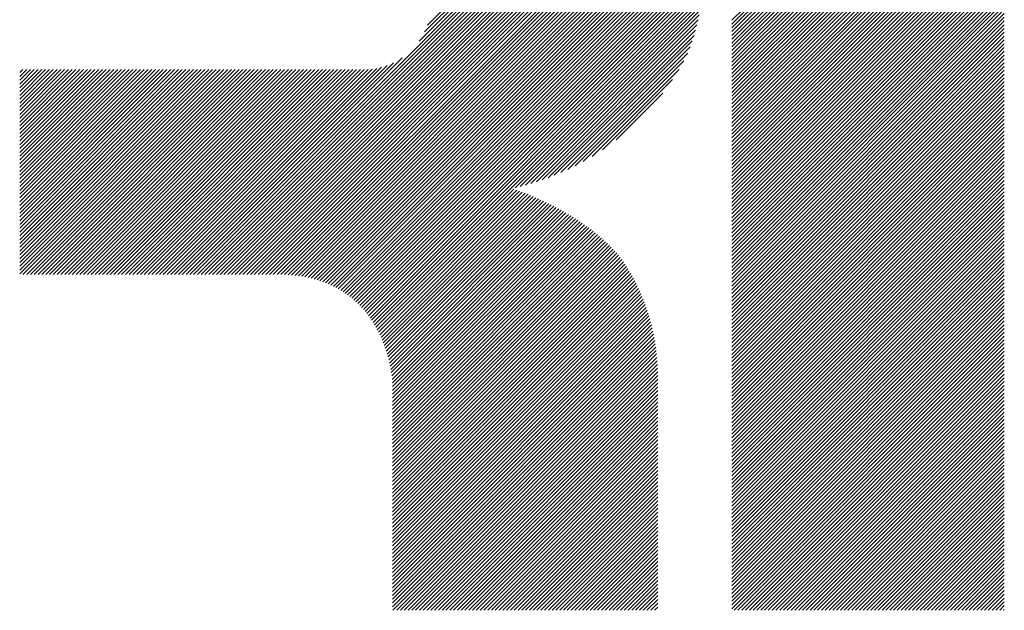
# Model space of a CAD drawing. Extents: x -57 to 354, y -38 to 248.
# Drawn here: x 99 to 107, y -22 to -17 of the extents above; entities that cross this region are included whole.
import ezdxf

# ---------------------------------------------------------------- set-up
doc = ezdxf.new("R2010")
doc.units = 0
doc.header["$MEASUREMENT"] = 0
doc.layers.add('_F-5_固定文字', color=7, linetype='CONTINUOUS')

msp = doc.modelspace()

# ---------------------------------------------------------------- linework, layer by layer
at = {"layer": '_F-5_固定文字', "color": 7, "linetype": 'Continuous'}
for p, q in [((104.7089, -17.1893), (106.7404, -15.1578)), ((104.7089, -17.2175), (106.7404, -15.1861)), ((104.7089, -17.2458), (106.7404, -15.2143)), ((104.7089, -17.2741), (106.7404, -15.2426)), ((104.7089, -17.3024), (106.7404, -15.2709)), ((104.7089, -17.3307), (106.7404, -15.2992)), ((104.7089, -17.359), (106.7404, -15.3275)), ((104.7089, -17.3872), (106.7404, -15.3558)), ((104.7089, -17.4155), (106.7404, -15.3841)), ((104.7089, -17.4438), (106.7404, -15.4123)), ((104.7089, -17.4721), (106.7404, -15.4406)), ((104.7089, -17.5004), (106.7404, -15.4689)), ((104.7089, -17.5287), (106.7404, -15.4972)), ((104.7089, -17.5569), (106.7404, -15.5255)), ((104.7089, -17.5852), (106.7404, -15.5538)), ((100.6659, -19.0826), (104.1094, -15.6392)), ((102.3757, -17.3445), (104.096, -15.6242)), ((102.4157, -17.2763), (104.0825, -15.6095)), ((102.4379, -17.2258), (104.0688, -15.5949)), ((104.7089, -17.6135), (106.7404, -15.582)), ((104.7089, -17.6418), (106.7404, -15.6103)), ((104.7089, -17.6701), (106.7404, -15.6386)), ((100.6942, -19.0826), (104.1225, -15.6543)), ((100.7225, -19.0826), (104.1356, -15.6695)), ((100.7508, -19.0826), (104.1484, -15.6849)), ((100.7791, -19.0826), (104.1611, -15.7005)), ((104.7089, -17.6984), (106.7404, -15.6669)), ((104.7089, -17.7267), (106.7404, -15.6952)), ((100.8074, -19.0826), (104.1736, -15.7163)), ((100.8356, -19.0826), (104.186, -15.7322)), ((100.8639, -19.0826), (104.1982, -15.7484)), ((100.8922, -19.0826), (104.2101, -15.7647)), ((100.9205, -19.0826), (104.2211, -15.782)), ((104.7089, -17.7549), (106.7404, -15.7235)), ((104.7089, -17.7832), (106.7404, -15.7517)), ((104.7089, -17.8115), (106.7404, -15.78)), ((100.9488, -19.0826), (104.2318, -15.7996)), ((100.9771, -19.0826), (104.2422, -15.8174)), ((101.0053, -19.0826), (104.2524, -15.8355)), ((101.0336, -19.0826), (104.2624, -15.8538)), ((104.7089, -17.8398), (106.7404, -15.8083)), ((104.7089, -17.8681), (106.7404, -15.8366)), ((101.0619, -19.0826), (104.2722, -15.8723)), ((101.0902, -19.0826), (104.2819, -15.8909)), ((101.1185, -19.0826), (104.2913, -15.9097)), ((101.1468, -19.0826), (104.3006, -15.9287)), ((104.7089, -17.8964), (106.7404, -15.8649)), ((104.7089, -17.9246), (106.7404, -15.8932)), ((104.7089, -17.9529), (106.7404, -15.9215)), ((101.175, -19.0826), (104.3097, -15.9479)), ((101.2033, -19.0826), (104.3187, -15.9673)), ((101.2316, -19.0826), (104.3274, -15.9868)), ((101.2599, -19.0826), (104.336, -16.0064)), ((104.7089, -17.9812), (106.7404, -15.9497)), ((104.7089, -18.0095), (106.7404, -15.978)), ((104.7089, -18.0378), (106.7404, -16.0063)), ((101.2882, -19.0826), (104.3445, -16.0263)), ((101.3165, -19.0826), (104.3527, -16.0463)), ((101.3448, -19.0826), (104.3608, -16.0665)), ((104.7089, -18.0661), (106.7404, -16.0346)), ((104.7089, -18.0943), (106.7404, -16.0629)), ((101.3722, -19.0834), (104.3687, -16.0869)), ((101.399, -19.0849), (104.3765, -16.1074)), ((101.4251, -19.0871), (104.384, -16.1282)), ((101.4507, -19.0898), (104.3914, -16.1491)), ((104.7089, -18.1226), (106.7404, -16.0912)), ((104.7089, -18.1509), (106.7404, -16.1194)), ((104.7089, -18.1792), (106.7404, -16.1477)), ((101.4758, -19.093), (104.3986, -16.1702)), ((101.5002, -19.0968), (104.4056, -16.1914)), ((101.5242, -19.1011), (104.4124, -16.2129)), ((104.7089, -18.2075), (106.7404, -16.176)), ((104.7089, -18.2358), (106.7404, -16.2043)), ((101.5477, -19.106), (104.419, -16.2346)), ((101.5706, -19.1113), (104.4255, -16.2564)), ((101.593, -19.1172), (104.4317, -16.2785)), ((101.6149, -19.1235), (104.4377, -16.3008)), ((104.7089, -18.2641), (106.7404, -16.2326)), ((104.7089, -18.2923), (106.7404, -16.2609)), ((104.7089, -18.3206), (106.7404, -16.2892)), ((101.6364, -19.1304), (104.4435, -16.3233)), ((101.6574, -19.1377), (104.449, -16.346)), ((101.6778, -19.1455), (104.4544, -16.3689)), ((104.7089, -18.3489), (106.7404, -16.3174)), ((104.7089, -18.3772), (106.7404, -16.3457)), ((104.7089, -18.4055), (106.7404, -16.374)), ((101.6979, -19.1537), (104.4595, -16.3921)), ((101.7175, -19.1624), (104.4644, -16.4155)), ((101.7366, -19.1716), (104.469, -16.4391)), ((104.7089, -18.4338), (106.7404, -16.4023)), ((104.7089, -18.462), (106.7404, -16.4306)), ((101.7553, -19.1812), (104.4734, -16.4631)), ((101.7735, -19.1912), (104.4775, -16.4872)), ((101.7913, -19.2017), (104.4814, -16.5117)), ((104.7089, -18.4903), (106.7404, -16.4589)), ((104.7089, -18.5186), (106.7404, -16.4871)), ((104.7089, -18.5469), (106.7404, -16.5154)), ((101.8087, -19.2126), (104.485, -16.5364)), ((101.8257, -19.2239), (104.4882, -16.5614)), ((101.8422, -19.2357), (104.4912, -16.5867)), ((104.7089, -18.5752), (106.7404, -16.5437)), ((104.7089, -18.6035), (106.7404, -16.572)), ((101.8584, -19.2478), (104.4939, -16.6123)), ((101.8741, -19.2604), (104.4962, -16.6382)), ((101.8894, -19.2733), (104.4982, -16.6645)), ((104.7089, -18.6317), (106.7404, -16.6003)), ((104.7089, -18.66), (106.7404, -16.6286)), ((104.7089, -18.6883), (106.7404, -16.6568)), ((101.9044, -19.2866), (104.4998, -16.6912)), ((101.9189, -19.3004), (104.5011, -16.7182)), ((104.7089, -18.7166), (106.7404, -16.6851)), ((104.7089, -18.7449), (106.7404, -16.7134)), ((104.7089, -18.7732), (106.7404, -16.7417)), ((101.9331, -19.3145), (104.502, -16.7456)), ((101.9468, -19.329), (104.5025, -16.7734)), ((101.9602, -19.3439), (104.5025, -16.8017)), ((104.7089, -18.8015), (106.7404, -16.77)), ((104.7089, -18.8297), (106.7404, -16.7983)), ((101.9732, -19.3592), (104.5021, -16.8304)), ((101.9859, -19.3749), (104.5012, -16.8595)), ((101.9981, -19.3909), (104.4998, -16.8892)), ((104.7089, -18.858), (106.7404, -16.8266)), ((104.7089, -18.8863), (106.7404, -16.8548)), ((104.7089, -18.9146), (106.7404, -16.8831)), ((102.01, -19.4073), (104.4978, -16.9195)), ((102.0215, -19.4241), (104.4953, -16.9503)), ((104.7089, -18.9429), (106.7404, -16.9114)), ((104.7089, -18.9712), (106.7404, -16.9397)), ((102.0326, -19.4412), (104.4922, -16.9817)), ((102.0434, -19.4587), (104.4884, -17.0138)), ((104.7089, -18.9994), (106.7404, -16.968)), ((104.7089, -19.0277), (106.7404, -16.9963)), ((104.7089, -19.056), (106.7404, -17.0245)), ((103.0929, -18.4375), (104.4839, -17.0465)), ((103.1307, -18.428), (104.4786, -17.0801)), ((104.7089, -19.0843), (106.7404, -17.0528)), ((104.7089, -19.1126), (106.7404, -17.0811)), ((104.7089, -19.1409), (106.7404, -17.1094)), ((103.1696, -18.4174), (104.4725, -17.1145)), ((103.2096, -18.4057), (104.4655, -17.1498)), ((104.7089, -19.1691), (106.7404, -17.1377)), ((104.7089, -19.1974), (106.7404, -17.166)), ((103.2508, -18.3928), (104.4575, -17.1861)), ((103.2935, -18.3784), (104.4484, -17.2235)), ((104.7089, -19.2257), (106.7404, -17.1942)), ((104.7089, -19.254), (106.7404, -17.2225)), ((104.7089, -19.2823), (106.7404, -17.2508)), ((103.3378, -18.3623), (104.4381, -17.2621)), ((103.3841, -18.3443), (104.4264, -17.3021)), ((104.7089, -19.3106), (106.7404, -17.2791)), ((104.7089, -19.3389), (106.7404, -17.3074)), ((103.4328, -18.3239), (104.4131, -17.3436)), ((103.4844, -18.3006), (104.398, -17.387)), ((104.7089, -19.3671), (106.7404, -17.3357)), ((104.7089, -19.3954), (106.7404, -17.364)), ((104.7089, -19.4237), (106.7404, -17.3922)), ((100.6376, -19.0826), (102.2502, -17.47)), ((103.5395, -18.2737), (104.3792, -17.4341)), ((104.7089, -19.452), (106.7404, -17.4205)), ((104.7089, -19.4803), (106.7404, -17.4488)), ((100.5245, -19.0826), (102.0595, -17.5476)), ((100.5528, -19.0826), (102.0959, -17.5395)), ((100.5811, -19.0826), (102.1366, -17.5271)), ((100.6094, -19.0826), (102.1844, -17.5075)), ((103.5996, -18.242), (104.3513, -17.4903)), ((104.7089, -19.5086), (106.7404, -17.4771)), ((104.7089, -19.5368), (106.7404, -17.5054)), ((104.7089, -19.5651), (106.7404, -17.5337)), ((99.3971, -19.0786), (100.92, -17.5557)), ((99.3971, -19.0503), (100.8917, -17.5557)), ((99.3971, -19.022), (100.8634, -17.5557)), ((99.3971, -18.9938), (100.8352, -17.5557)), ((99.3971, -18.9655), (100.8069, -17.5557)), ((99.3971, -18.9372), (100.7786, -17.5557)), ((99.3971, -18.9089), (100.7503, -17.5557)), ((99.3971, -18.8806), (100.722, -17.5557)), ((99.3971, -18.8523), (100.6937, -17.5557)), ((99.3971, -18.824), (100.6654, -17.5557)), ((99.3971, -18.7958), (100.6372, -17.5557)), ((99.3971, -18.7675), (100.6089, -17.5557)), ((99.3971, -18.7392), (100.5806, -17.5557)), ((99.3971, -18.7109), (100.5523, -17.5557)), ((99.3971, -18.6826), (100.524, -17.5557)), ((99.3971, -18.6543), (100.4957, -17.5557)), ((99.3971, -18.6261), (100.4675, -17.5557)), ((99.3971, -18.5978), (100.4392, -17.5557)), ((99.3971, -18.5695), (100.4109, -17.5557)), ((99.3971, -18.5412), (100.3826, -17.5557)), ((99.3971, -18.5129), (100.3543, -17.5557)), ((99.3971, -18.4846), (100.326, -17.5557)), ((99.3971, -18.4564), (100.2978, -17.5557)), ((99.3971, -18.4281), (100.2695, -17.5557)), ((99.3971, -18.3998), (100.2412, -17.5557)), ((99.3971, -18.3715), (100.2129, -17.5557)), ((99.3971, -18.3432), (100.1846, -17.5557)), ((99.3971, -18.3149), (100.1563, -17.5557)), ((99.3971, -18.2866), (100.128, -17.5557)), ((99.3971, -18.2584), (100.0998, -17.5557)), ((99.3971, -18.2301), (100.0715, -17.5557)), ((99.3971, -18.2018), (100.0432, -17.5557)), ((99.3971, -18.1735), (100.0149, -17.5557)), ((99.3971, -18.1452), (99.9866, -17.5557)), ((99.3971, -18.1169), (99.9583, -17.5557)), ((99.3971, -18.0887), (99.9301, -17.5557)), ((99.3971, -18.0604), (99.9018, -17.5557)), ((99.3971, -18.0321), (99.8735, -17.5557)), ((99.3971, -18.0038), (99.8452, -17.5557)), ((99.3971, -17.9755), (99.8169, -17.5557)), ((99.3971, -17.9472), (99.7886, -17.5557)), ((99.3971, -17.9189), (99.7604, -17.5557)), ((99.3971, -17.8907), (99.7321, -17.5557)), ((99.3971, -17.8624), (99.7038, -17.5557)), ((99.3971, -17.8341), (99.6755, -17.5557)), ((99.3971, -17.8058), (99.6472, -17.5557)), ((99.3971, -17.7775), (99.6189, -17.5557)), ((99.3971, -17.7492), (99.5906, -17.5557)), ((99.3971, -17.721), (99.5624, -17.5557)), ((99.3971, -17.6927), (99.5341, -17.5557)), ((99.3971, -17.6644), (99.5058, -17.5557)), ((99.3971, -17.6361), (99.4775, -17.5557)), ((99.3971, -17.6078), (99.4492, -17.5557)), ((99.3971, -17.5795), (99.4209, -17.5557)), ((99.4214, -19.0826), (100.9483, -17.5557)), ((99.4497, -19.0826), (100.9766, -17.5557)), ((99.478, -19.0826), (101.0049, -17.5557)), ((99.5063, -19.0826), (101.0331, -17.5557)), ((99.5346, -19.0826), (101.0614, -17.5557)), ((99.5628, -19.0826), (101.0897, -17.5557)), ((99.5911, -19.0826), (101.118, -17.5557)), ((99.6194, -19.0826), (101.1463, -17.5557)), ((99.6477, -19.0826), (101.1746, -17.5557)), ((99.676, -19.0826), (101.2028, -17.5557)), ((99.7043, -19.0826), (101.2311, -17.5557)), ((99.7326, -19.0826), (101.2594, -17.5557)), ((99.7608, -19.0826), (101.2877, -17.5557)), ((99.7891, -19.0826), (101.316, -17.5557)), ((99.8174, -19.0826), (101.3443, -17.5557)), ((99.8457, -19.0826), (101.3726, -17.5557)), ((99.874, -19.0826), (101.4008, -17.5557)), ((99.9023, -19.0826), (101.4291, -17.5557)), ((99.9305, -19.0826), (101.4574, -17.5557)), ((99.9588, -19.0826), (101.4857, -17.5557)), ((99.9871, -19.0826), (101.514, -17.5557)), ((100.0154, -19.0826), (101.5423, -17.5557)), ((100.0437, -19.0826), (101.5705, -17.5557)), ((100.072, -19.0826), (101.5988, -17.5557)), ((100.1002, -19.0826), (101.6271, -17.5557)), ((100.1285, -19.0826), (101.6554, -17.5557)), ((100.1568, -19.0826), (101.6837, -17.5557)), ((100.1851, -19.0826), (101.712, -17.5557)), ((100.2134, -19.0826), (101.7403, -17.5557)), ((100.2417, -19.0826), (101.7685, -17.5557)), ((100.27, -19.0826), (101.7968, -17.5557)), ((100.2982, -19.0826), (101.8251, -17.5557)), ((100.3265, -19.0826), (101.8534, -17.5557)), ((100.3548, -19.0826), (101.8817, -17.5557)), ((100.3831, -19.0826), (101.91, -17.5557)), ((100.4114, -19.0826), (101.9382, -17.5557)), ((100.4397, -19.0826), (101.9665, -17.5557)), ((100.4679, -19.0826), (101.9952, -17.5554)), ((100.4962, -19.0826), (102.0261, -17.5527)), ((103.6666, -18.2033), (104.315, -17.5549)), ((104.7089, -19.5934), (106.7404, -17.5619)), ((104.7089, -19.6217), (106.7404, -17.5902)), ((104.7089, -19.65), (106.7404, -17.6185)), ((103.7446, -18.1535), (104.2665, -17.6316)), ((104.7089, -19.6783), (106.7404, -17.6468)), ((104.7089, -19.7066), (106.7404, -17.6751)), ((103.8458, -18.0806), (104.1944, -17.732)), ((104.7089, -19.7348), (106.7404, -17.7034)), ((104.7089, -19.7631), (106.7404, -17.7316)), ((104.7089, -19.7914), (106.7404, -17.7599)), ((104.7089, -19.8197), (106.7404, -17.7882)), ((104.7089, -19.848), (106.7404, -17.8165)), ((104.7089, -19.8763), (106.7404, -17.8448)), ((104.7089, -19.9045), (106.7404, -17.8731)), ((104.7089, -19.9328), (106.7404, -17.9014)), ((104.7089, -19.9611), (106.7404, -17.9296)), ((104.7089, -19.9894), (106.7404, -17.9579)), ((104.7089, -20.0177), (106.7404, -17.9862)), ((104.7089, -20.046), (106.7404, -18.0145)), ((104.7089, -20.0742), (106.7404, -18.0428)), ((104.7089, -20.1025), (106.7404, -18.0711)), ((104.7089, -20.1308), (106.7404, -18.0993)), ((104.7089, -20.1591), (106.7404, -18.1276)), ((104.7089, -20.1874), (106.7404, -18.1559)), ((104.7089, -20.2157), (106.7404, -18.1842)), ((104.7089, -20.244), (106.7404, -18.2125)), ((104.7089, -20.2722), (106.7404, -18.2408)), ((104.7089, -20.3005), (106.7404, -18.269)), ((104.7089, -20.3288), (106.7404, -18.2973)), ((104.7089, -20.3571), (106.7404, -18.3256)), ((104.7089, -20.3854), (106.7404, -18.3539)), ((104.7089, -20.4137), (106.7404, -18.3822)), ((104.7089, -20.4419), (106.7404, -18.4105)), ((102.0538, -19.4766), (103.0826, -18.4478)), ((102.0639, -19.4949), (103.1037, -18.455)), ((102.0735, -19.5135), (103.1246, -18.4624)), ((102.0828, -19.5325), (103.1452, -18.4701)), ((102.0918, -19.5518), (103.1657, -18.4779)), ((102.1003, -19.5715), (103.186, -18.4859)), ((102.1085, -19.5916), (103.2061, -18.4941)), ((102.1164, -19.6121), (103.226, -18.5024)), ((104.7089, -20.4702), (106.7404, -18.4388)), ((104.7089, -20.4985), (106.7404, -18.467)), ((104.7089, -20.5268), (106.7404, -18.4953)), ((102.1238, -19.6329), (103.2458, -18.5109)), ((102.1309, -19.6541), (103.2654, -18.5196)), ((102.1375, -19.6757), (103.2849, -18.5284)), ((102.1438, -19.6977), (103.3042, -18.5373)), ((102.1497, -19.7201), (103.3234, -18.5464)), ((102.1552, -19.743), (103.3424, -18.5557)), ((102.1602, -19.7662), (103.3613, -18.5651)), ((102.1648, -19.7899), (103.38, -18.5747)), ((104.7089, -20.5551), (106.7404, -18.5236)), ((104.7089, -20.5834), (106.7404, -18.5519)), ((102.1688, -19.8141), (103.3986, -18.5844)), ((102.1724, -19.8389), (103.417, -18.5942)), ((102.1754, -19.8642), (103.4353, -18.6042)), ((102.1776, -19.8902), (103.4534, -18.6144)), ((102.1783, -19.9178), (103.4714, -18.6247)), ((102.1783, -19.9461), (103.4892, -18.6352)), ((102.1783, -19.9744), (103.5069, -18.6458)), ((104.7089, -20.6116), (106.7404, -18.5802)), ((104.7089, -20.6399), (106.7404, -18.6085)), ((104.7089, -20.6682), (106.7404, -18.6367)), ((102.1783, -20.0027), (103.5244, -18.6566)), ((102.1783, -20.0309), (103.5417, -18.6675)), ((102.1783, -20.0592), (103.5589, -18.6786)), ((102.1783, -20.0875), (103.5759, -18.6899)), ((102.1783, -20.1158), (103.5928, -18.7013)), ((102.1783, -20.1441), (103.6094, -18.713)), ((102.1783, -20.1724), (103.6259, -18.7247)), ((104.7089, -20.6965), (106.7404, -18.665)), ((104.7089, -20.7248), (106.7404, -18.6933)), ((104.7089, -20.7531), (106.7404, -18.7216)), ((102.1783, -20.2006), (103.6423, -18.7367)), ((102.1783, -20.2289), (103.6584, -18.7488)), ((102.1783, -20.2572), (103.6744, -18.7611)), ((102.1783, -20.2855), (103.6902, -18.7736)), ((102.1783, -20.3138), (103.7058, -18.7863)), ((104.7089, -20.7814), (106.7404, -18.7499)), ((104.7089, -20.8096), (106.7404, -18.7782)), ((102.1783, -20.3421), (103.7212, -18.7992)), ((102.1783, -20.3703), (103.7364, -18.8123)), ((102.1783, -20.3986), (103.7514, -18.8256)), ((102.1783, -20.4269), (103.7662, -18.8391)), ((102.1783, -20.4552), (103.7807, -18.8528)), ((102.1783, -20.4835), (103.7951, -18.8667)), ((104.7089, -20.8379), (106.7404, -18.8065)), ((104.7089, -20.8662), (106.7404, -18.8347)), ((104.7089, -20.8945), (106.7404, -18.863)), ((102.1783, -20.5118), (103.8093, -18.8808)), ((102.1783, -20.5401), (103.8232, -18.8952)), ((102.1783, -20.5683), (103.8368, -18.9098)), ((102.1783, -20.5966), (103.8503, -18.9247)), ((102.1783, -20.6249), (103.8634, -18.9399)), ((104.7089, -20.9228), (106.7404, -18.8913)), ((104.7089, -20.9511), (106.7404, -18.9196)), ((102.1783, -20.6532), (103.8758, -18.9557)), ((102.1783, -20.6815), (103.8878, -18.972)), ((102.1783, -20.7098), (103.8995, -18.9885)), ((102.1783, -20.738), (103.911, -19.0054)), ((104.7089, -20.9793), (106.7404, -18.9479)), ((104.7089, -21.0076), (106.7404, -18.9762)), ((104.7089, -21.0359), (106.7404, -19.0044)), ((102.1783, -20.7663), (103.9221, -19.0225)), ((102.1783, -20.7946), (103.9331, -19.0399)), ((102.1783, -20.8229), (103.9438, -19.0575)), ((102.1783, -20.8512), (103.9542, -19.0753)), ((104.7089, -21.0642), (106.7404, -19.0327)), ((104.7089, -21.0925), (106.7404, -19.061)), ((104.7089, -21.1208), (106.7404, -19.0893)), ((102.1783, -20.8795), (103.9644, -19.0933)), ((102.1783, -20.9077), (103.9744, -19.1116)), ((102.1783, -20.936), (103.9842, -19.1301)), ((102.1783, -20.9643), (103.9938, -19.1489)), ((104.7089, -21.149), (106.7404, -19.1176)), ((104.7089, -21.1773), (106.7404, -19.1459)), ((102.1783, -20.9926), (104.0031, -19.1679)), ((102.1783, -21.0209), (104.0122, -19.187)), ((102.1783, -21.0492), (104.021, -19.2065)), ((102.1783, -21.0775), (104.0297, -19.2261)), ((104.7089, -21.2056), (106.7404, -19.1741)), ((104.7089, -21.2339), (106.7404, -19.2024)), ((104.7089, -21.2622), (106.7404, -19.2307)), ((102.1783, -21.1057), (104.0381, -19.246)), ((102.1783, -21.134), (104.0462, -19.2661)), ((102.1783, -21.1623), (104.0541, -19.2865)), ((102.1783, -21.1906), (104.0618, -19.3071)), ((104.7089, -21.2905), (106.7404, -19.259)), ((104.7089, -21.3188), (106.7404, -19.2873)), ((102.1783, -21.2189), (104.0692, -19.328)), ((102.1783, -21.2472), (104.0764, -19.3491)), ((102.1783, -21.2754), (104.0834, -19.3704)), ((104.7089, -21.347), (106.7404, -19.3156)), ((104.7089, -21.3753), (106.7404, -19.3439)), ((104.7089, -21.4036), (106.7404, -19.3721)), ((102.1783, -21.3037), (104.09, -19.392)), ((102.1783, -21.332), (104.0964, -19.4139)), ((102.1783, -21.3603), (104.1025, -19.4361)), ((102.1783, -21.3886), (104.1084, -19.4585)), ((104.7089, -21.4319), (106.7404, -19.4004)), ((104.7089, -21.4602), (106.7404, -19.4287)), ((104.7089, -21.4885), (106.7404, -19.457)), ((102.1783, -21.4169), (104.1139, -19.4813)), ((102.1783, -21.4452), (104.1192, -19.5043)), ((102.1783, -21.4734), (104.1241, -19.5276)), ((104.7089, -21.5167), (106.7404, -19.4853)), ((104.7089, -21.545), (106.7404, -19.5136)), ((102.1783, -21.5017), (104.1288, -19.5513)), ((102.1783, -21.53), (104.1331, -19.5752)), ((102.1783, -21.5583), (104.1371, -19.5995)), ((104.7089, -21.5733), (106.7404, -19.5418)), ((104.7259, -21.5846), (106.7404, -19.5701)), ((104.7542, -21.5846), (106.7404, -19.5984)), ((102.1803, -21.5846), (104.1407, -19.6242)), ((102.2086, -21.5846), (104.144, -19.6492)), ((102.2369, -21.5846), (104.1469, -19.6745)), ((104.7825, -21.5846), (106.7404, -19.6267)), ((104.8107, -21.5846), (106.7404, -19.655)), ((102.2652, -21.5846), (104.1495, -19.7003)), ((102.2934, -21.5846), (104.1516, -19.7264)), ((102.3217, -21.5846), (104.1534, -19.7529)), ((104.839, -21.5846), (106.7404, -19.6833)), ((104.8673, -21.5846), (106.7404, -19.7115)), ((104.8956, -21.5846), (106.7404, -19.7398)), ((102.35, -21.5846), (104.1547, -19.7799)), ((102.3783, -21.5846), (104.1556, -19.8073)), ((104.9239, -21.5846), (106.7404, -19.7681)), ((104.9522, -21.5846), (106.7404, -19.7964)), ((104.9804, -21.5846), (106.7404, -19.8247)), ((102.4066, -21.5846), (104.156, -19.8352)), ((102.4349, -21.5846), (104.156, -19.8634)), ((102.4631, -21.5846), (104.156, -19.8917)), ((105.0087, -21.5846), (106.7404, -19.853)), ((105.037, -21.5846), (106.7404, -19.8813)), ((102.4914, -21.5846), (104.156, -19.92)), ((102.5197, -21.5846), (104.156, -19.9483)), ((105.0653, -21.5846), (106.7404, -19.9095)), ((105.0936, -21.5846), (106.7404, -19.9378)), ((105.1219, -21.5846), (106.7404, -19.9661)), ((102.548, -21.5846), (104.156, -19.9766)), ((102.5763, -21.5846), (104.156, -20.0049)), ((102.6046, -21.5846), (104.156, -20.0331)), ((105.1501, -21.5846), (106.7404, -19.9944)), ((105.1784, -21.5846), (106.7404, -20.0227)), ((102.6328, -21.5846), (104.156, -20.0614)), ((102.6611, -21.5846), (104.156, -20.0897)), ((102.6894, -21.5846), (104.156, -20.118)), ((105.2067, -21.5846), (106.7404, -20.051)), ((105.235, -21.5846), (106.7404, -20.0792)), ((105.2633, -21.5846), (106.7404, -20.1075)), ((102.7177, -21.5846), (104.156, -20.1463)), ((102.746, -21.5846), (104.156, -20.1746)), ((105.2916, -21.5846), (106.7404, -20.1358)), ((105.3199, -21.5846), (106.7404, -20.1641)), ((105.3481, -21.5846), (106.7404, -20.1924)), ((102.7743, -21.5846), (104.156, -20.2028)), ((102.8026, -21.5846), (104.156, -20.2311)), ((102.8308, -21.5846), (104.156, -20.2594)), ((105.3764, -21.5846), (106.7404, -20.2207)), ((105.4047, -21.5846), (106.7404, -20.2489)), ((102.8591, -21.5846), (104.156, -20.2877)), ((102.8874, -21.5846), (104.156, -20.316)), ((105.433, -21.5846), (106.7404, -20.2772)), ((105.4613, -21.5846), (106.7404, -20.3055)), ((105.4896, -21.5846), (106.7404, -20.3338)), ((102.9157, -21.5846), (104.156, -20.3443)), ((102.944, -21.5846), (104.156, -20.3726)), ((102.9723, -21.5846), (104.156, -20.4008)), ((105.5178, -21.5846), (106.7404, -20.3621)), ((105.5461, -21.5846), (106.7404, -20.3904)), ((103.0005, -21.5846), (104.156, -20.4291)), ((103.0288, -21.5846), (104.156, -20.4574)), ((103.0571, -21.5846), (104.156, -20.4857)), ((105.5744, -21.5846), (106.7404, -20.4187)), ((105.6027, -21.5846), (106.7404, -20.4469)), ((105.631, -21.5846), (106.7404, -20.4752)), ((103.0854, -21.5846), (104.156, -20.514)), ((103.1137, -21.5846), (104.156, -20.5423)), ((105.6593, -21.5846), (106.7404, -20.5035)), ((105.6875, -21.5846), (106.7404, -20.5318)), ((105.7158, -21.5846), (106.7404, -20.5601)), ((103.142, -21.5846), (104.156, -20.5705)), ((103.1702, -21.5846), (104.156, -20.5988)), ((103.1985, -21.5846), (104.156, -20.6271)), ((105.7441, -21.5846), (106.7404, -20.5884)), ((105.7724, -21.5846), (106.7404, -20.6166)), ((103.2268, -21.5846), (104.156, -20.6554)), ((103.2551, -21.5846), (104.156, -20.6837)), ((105.8007, -21.5846), (106.7404, -20.6449)), ((105.829, -21.5846), (106.7404, -20.6732)), ((105.8573, -21.5846), (106.7404, -20.7015)), ((103.2834, -21.5846), (104.156, -20.712)), ((103.3117, -21.5846), (104.156, -20.7402)), ((103.34, -21.5846), (104.156, -20.7685)), ((105.8855, -21.5846), (106.7404, -20.7298)), ((105.9138, -21.5846), (106.7404, -20.7581)), ((103.3682, -21.5846), (104.156, -20.7968)), ((103.3965, -21.5846), (104.156, -20.8251)), ((103.4248, -21.5846), (104.156, -20.8534)), ((105.9421, -21.5846), (106.7404, -20.7863)), ((105.9704, -21.5846), (106.7404, -20.8146)), ((105.9987, -21.5846), (106.7404, -20.8429)), ((103.4531, -21.5846), (104.156, -20.8817)), ((103.4814, -21.5846), (104.156, -20.91)), ((106.027, -21.5846), (106.7404, -20.8712)), ((106.0552, -21.5846), (106.7404, -20.8995)), ((106.0835, -21.5846), (106.7404, -20.9278)), ((103.5097, -21.5846), (104.156, -20.9382)), ((103.5379, -21.5846), (104.156, -20.9665)), ((103.5662, -21.5846), (104.156, -20.9948)), ((106.1118, -21.5846), (106.7404, -20.9561)), ((106.1401, -21.5846), (106.7404, -20.9843)), ((103.5945, -21.5846), (104.156, -21.0231)), ((103.6228, -21.5846), (104.156, -21.0514)), ((106.1684, -21.5846), (106.7404, -21.0126)), ((106.1967, -21.5846), (106.7404, -21.0409)), ((106.2249, -21.5846), (106.7404, -21.0692)), ((103.6511, -21.5846), (104.156, -21.0797)), ((103.6794, -21.5846), (104.156, -21.1079)), ((103.7076, -21.5846), (104.156, -21.1362)), ((106.2532, -21.5846), (106.7404, -21.0975)), ((106.2815, -21.5846), (106.7404, -21.1258)), ((103.7359, -21.5846), (104.156, -21.1645)), ((103.7642, -21.5846), (104.156, -21.1928)), ((103.7925, -21.5846), (104.156, -21.2211)), ((106.3098, -21.5846), (106.7404, -21.154)), ((106.3381, -21.5846), (106.7404, -21.1823)), ((106.3664, -21.5846), (106.7404, -21.2106)), ((103.8208, -21.5846), (104.156, -21.2494)), ((103.8491, -21.5846), (104.156, -21.2777)), ((106.3947, -21.5846), (106.7404, -21.2389)), ((106.4229, -21.5846), (106.7404, -21.2672)), ((103.8774, -21.5846), (104.156, -21.3059)), ((103.9056, -21.5846), (104.156, -21.3342)), ((103.9339, -21.5846), (104.156, -21.3625)), ((106.4512, -21.5846), (106.7404, -21.2955)), ((106.4795, -21.5846), (106.7404, -21.3238)), ((106.5078, -21.5846), (106.7404, -21.352)), ((103.9622, -21.5846), (104.156, -21.3908)), ((103.9905, -21.5846), (104.156, -21.4191)), ((106.5361, -21.5846), (106.7404, -21.3803)), ((106.5644, -21.5846), (106.7404, -21.4086)), ((106.5926, -21.5846), (106.7404, -21.4369)), ((104.0188, -21.5846), (104.156, -21.4474)), ((104.0471, -21.5846), (104.156, -21.4756)), ((104.0753, -21.5846), (104.156, -21.5039)), ((106.6209, -21.5846), (106.7404, -21.4652)), ((106.6492, -21.5846), (106.7404, -21.4935)), ((104.1036, -21.5846), (104.156, -21.5322)), ((104.1319, -21.5846), (104.156, -21.5605)), ((106.6775, -21.5846), (106.7404, -21.5217)), ((106.7058, -21.5846), (106.7404, -21.55)), ((106.7341, -21.5846), (106.7404, -21.5783))]:
    msp.add_line(p, q, dxfattribs=at)

doc.saveas('drawing.dxf')
